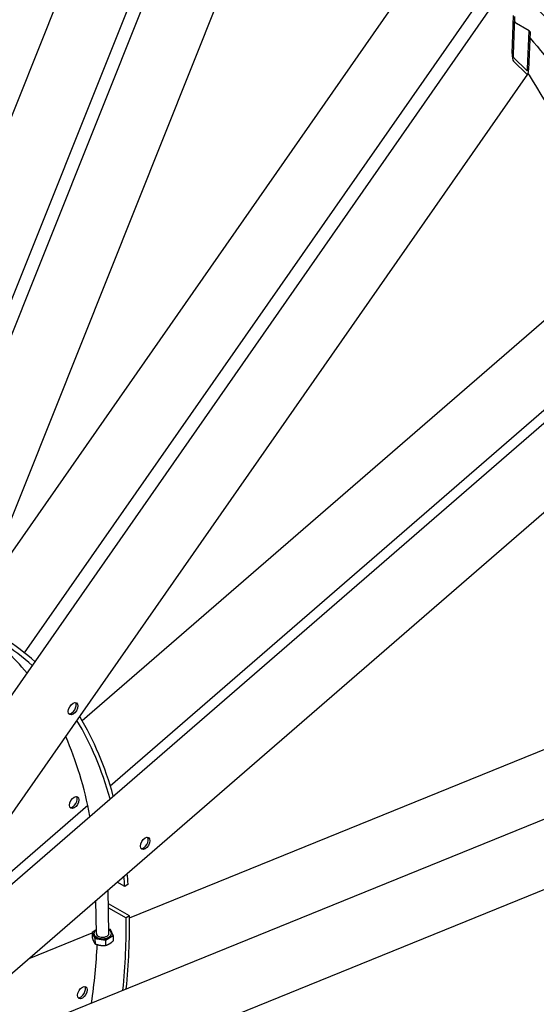
# Model space of a CAD drawing. Units: millimetres. Extents: x 373 to 5016, y 47 to 6538.
# Drawn here: x 1988 to 2337, y 4954 to 5619 of the extents above; entities that cross this region are included whole.
import ezdxf

# ---------------------------------------------------------------- set-up
doc = ezdxf.new("R2010")
doc.units = ezdxf.units.MM
doc.header["$LTSCALE"] = 24
doc.layers.add('Visible Edges(Hillmar_metric)', color=7, linetype='Continuous', lineweight=25)

msp = doc.modelspace()

# ---------------------------------------------------------------- linework, layer by layer
at = {"layer": 'Visible Edges(Hillmar_metric)'}
for p, q in [((1877.389, 5290.492), (2046.232, 5712.798)), ((1918.679, 5270.088), (2096.217, 5714.144)), ((1925.16, 5262.529), (2105.56, 5713.743)), ((1948.659, 5197.627), (2140.571, 5677.634)), ((1960.736, 5227.835), (2245.765, 5636.179)), ((1991.498, 5191.64), (2298.4, 5631.321)), ((1954.051, 5121.99), (2308.43, 5629.687)), ((2320.903, 5596.336), (2321.939, 5622.077)), ((2322.613, 5621.416), (2321.576, 5595.675)), ((2332.489, 5611.722), (2322.456, 5617.515)), ((2331.453, 5585.98), (2332.489, 5611.722)), ((2332.489, 5611.722), (2333.163, 5611.061)), ((2333.163, 5611.061), (2332.126, 5585.319)), ((2321.96, 5593.625), (2330.939, 5584.812)), ((2330.842, 5582.399), (2321.863, 5591.212)), ((1947.151, 5031.84), (2331.525, 5582.508)), ((2030.383, 5145.896), (2360.388, 5431.627)), ((1947.151, 5004.71), (2426.012, 5419.325)), ((2049.368, 5101.949), (2409.777, 5414.004)), ((1956.645, 4952.544), (2439.943, 5371.002)), ((2062.366, 5012.835), (2377.038, 5140.386)), ((1989.391, 4936.19), (2442.686, 5119.93)), ((1947.151, 5013.445), (2034.128, 5088.753)), ((2024.573, 4902.996), (2449.227, 5075.127)), ((2059.175, 5033.951), (2054.07, 5036.898)), ((2061.43, 5035.462), (2059.175, 5033.951)), ((2048.506, 5002.262), (2048.067, 5031.701)), ((2039.973, 5002.134), (2039.641, 5024.406)), ((2062.349, 5014.132), (2048.207, 5022.297)), ((2048.247, 5019.617), (2060.086, 5012.782)), ((2062.349, 5014.132), (2060.086, 5012.782)), ((1994.513, 4985.331), (2037.111, 5002.599)), ((2039.668, 5004.435), (2037.107, 5002.906)), ((2037.107, 5002.906), (2039.02, 4998.733)), ((2037.107, 5002.906), (2037.159, 4999.397)), ((2038.245, 5001.763), (2038.24, 5002.109)), ((2046.158, 4997.68), (2051.382, 5000.8)), ((2049.469, 5004.972), (2048.463, 5005.121)), ((2051.382, 5000.8), (2049.469, 5004.972)), ((2050.244, 5001.942), (2050.239, 5002.287)), ((2051.382, 5000.8), (2051.435, 4997.291)), ((2039.02, 4998.733), (2046.158, 4997.68)), ((2039.02, 4998.733), (2039.072, 4995.224)), ((2046.158, 4997.68), (2046.21, 4994.171))]:
    msp.add_line(p, q, dxfattribs=at)
for centre, major_axis, ratio, start_param, end_param in [((2322.025, 5595.234), (0.151, -4.17), 0.2694986, 4.4352741, 6.0060704), ((2322.025, 5595.234), (0.06, -1.668), 0.2694986, 4.4352741, 6.0060704), ((2331.004, 5586.421), (0.151, -4.17), 0.2694986, 6.0060704, 7.5768668), ((2331.004, 5586.421), (0.06, -1.668), 0.2694986, 6.0060704, 7.5768668), ((1760.694, 4834.029), (213.333, 369.504), 0.5773503, 6.1605699, 6.3699735), ((1760.694, 4834.029), (211.733, 366.733), 0.5773503, 6.1607608, 6.3687692), ((1741.837, 4844.916), (211.733, 366.733), 0.5773503, 6.0726327, 6.2386424), ((2023.084, 5154.605), (-2.267, -3.926), 0.5773503, 0.2522332, 2.8893595), ((1760.694, 4834.029), (211.733, 366.733), 0.5773503, 5.7685386, 5.9735097), ((1760.694, 4834.029), (213.333, 369.504), 0.5773503, 5.7683441, 5.9747338), ((1741.837, 4844.916), (211.733, 366.733), 0.5773503, 5.6921562, 5.8834769), ((2023.884, 5091.299), (-2.267, -3.926), 0.5773503, 0.2522332, 2.8893595), ((2071.779, 5063.647), (-2.267, -3.926), 0.5773503, 0.2522332, 2.8893595), ((1760.694, 4834.029), (-211.733, -366.733), 0.5773503, 2.436086, 2.4570074), ((1760.694, 4834.029), (-213.333, -369.504), 0.5773503, 2.436086, 2.458095), ((1760.694, 4834.029), (-213.333, -369.504), 0.5773503, 2.2351801, 2.3732542), ((1760.694, 4834.029), (-211.733, -366.733), 0.5773503, 2.2353831, 2.3732542), ((2044.239, 5002.198), (-5.999, -0.089), 0.5871152, 5.5034663, 10.204497), ((2044.245, 5001.853), (-5.999, -0.089), 0.5871152, 0, 3.1415927), ((2044.239, 5002.198), (-4.266, -0.064), 0.5871152, 0, 3.1415927), ((1741.837, 4844.916), (211.733, 366.733), 0.5773503, 5.3239626, 5.4319932), ((2029.41, 4962.964), (-2.267, -3.926), 0.5773503, 0.2522332, 2.8893595)]:
    msp.add_ellipse(centre, major_axis=major_axis, ratio=ratio, start_param=start_param, end_param=end_param, dxfattribs=at)
for centre in [(2024.216, 5153.952), (2025.015, 5090.646), (2072.91, 5062.994), (2030.541, 4962.311)]:
    msp.add_ellipse(centre, major_axis=(-2.267, -3.926), ratio=0.5773503, dxfattribs=at)
for points, knots in [([(1727.726, 5618.152), (1766.464, 5642.687), (1805.369, 5663.582), (1882.446, 5697.504), (1920.617, 5710.532), (1995.174, 5728.348), (2031.561, 5733.136), (2101.543, 5734.321), (2135.138, 5730.717), (2198.586, 5715.197), (2228.438, 5703.281), (2255.988, 5687.375)], [1.57079633, 1.57079633, 1.57079633, 1.57079633, 1.73757108, 1.73757108, 1.90434583, 1.90434583, 2.07112058, 2.07112058, 2.23789533, 2.23789533, 2.40467008, 2.40467008, 2.40467008, 2.40467008]), ([(1742.343, 5600.442), (1780.56, 5624.647), (1818.921, 5645.247), (1894.86, 5678.668), (1932.436, 5691.489), (2005.751, 5709.008), (2041.489, 5713.706), (2110.134, 5714.868), (2143.041, 5711.333), (2205.128, 5696.147), (2234.308, 5684.496), (2261.238, 5668.948)], [1.57079633, 1.57079633, 1.57079633, 1.57079633, 1.73757108, 1.73757108, 1.90434583, 1.90434583, 2.07112058, 2.07112058, 2.23789533, 2.23789533, 2.40467008, 2.40467008, 2.40467008, 2.40467008]), ([(2267.905, 5680.495), (2292.252, 5666.438), (2314.8, 5649.268), (2355.798, 5609.091), (2374.247, 5586.086), (2406.647, 5534.756), (2420.599, 5506.432), (2443.716, 5445.091), (2452.881, 5412.073), (2466.235, 5342.06), (2470.425, 5305.065), (2472.087, 5266.48)], [2.40467008, 2.40467008, 2.40467008, 2.40467008, 2.5520546, 2.5520546, 2.69943911, 2.69943911, 2.84682363, 2.84682363, 2.99420814, 2.99420814, 3.14159265, 3.14159265, 3.14159265, 3.14159265]), ([(2332.995, 5606.89), (2346.082, 5592.026), (2358.179, 5575.807), (2385.101, 5533.156), (2398.797, 5505.361), (2416.941, 5457.214), (2422.894, 5438.368), (2427.987, 5418.761)], [2.59697412, 2.59697412, 2.59697412, 2.59697412, 2.69943911, 2.69943911, 2.84682363, 2.84682363, 2.93491419, 2.93491419, 2.93491419, 2.93491419]), ([(2331.679, 5582.79), (2332.635, 5581.318), (2333.584, 5579.837), (2350.406, 5553.187), (2364.102, 5525.392), (2382.246, 5477.246), (2388.198, 5458.4), (2393.292, 5438.792)], [2.69070908, 2.69070908, 2.69070908, 2.69070908, 2.69943911, 2.69943911, 2.84682363, 2.84682363, 2.93491419, 2.93491419, 2.93491419, 2.93491419]), ([(2472.087, 5266.48), (2475.628, 5184.233), (2467.609, 5094.731), (2429.263, 4909.875), (2398.942, 4814.552), (2318.955, 4627.351), (2269.303, 4535.504), (2155.496, 4364.225), (2091.361, 4284.82), (1954.838, 4146.187), (1882.474, 4086.98), (1809.501, 4040.762)], [3.1415927, 3.1415927, 3.1415927, 3.1415927, 3.4557519, 3.4557519, 3.7699112, 3.7699112, 4.0840704, 4.0840704, 4.3982297, 4.3982297, 4.712389, 4.712389, 4.712389, 4.712389]), ([(2396.352, 5053.695), (2394.793, 5045.335), (2393.141, 5036.947), (2375.616, 4952.46), (2352.197, 4874.364), (2321.933, 4796.907)], [3.42679937, 3.42679937, 3.42679937, 3.42679937, 3.45575192, 3.45575192, 3.71757952, 3.71757952, 3.71757952, 3.71757952])]:
    msp.add_open_spline(points, degree=3, knots=knots, dxfattribs=at)
msp.add_open_spline([(2322.488, 5618.311), (2323.067, 5617.709), (2323.644, 5617.104), (2324.22, 5616.496)], degree=3, dxfattribs=at)
for points in [[(2037.159, 4999.397), (2037.678, 4997.816), (2038.122, 4996.848)], [(2038.122, 4996.848), (2038.566, 4995.88), (2039.072, 4995.224)], [(2039.072, 4995.224), (2040.992, 4994.479), (2042.648, 4994.235)], [(2042.648, 4994.235), (2044.304, 4993.991), (2046.21, 4994.171)], [(2046.21, 4994.171), (2047.617, 4994.544), (2048.829, 4995.268)], [(2048.829, 4995.268), (2050.042, 4995.992), (2051.435, 4997.291)]]:
    msp.add_rational_spline(points, [1, 1.0379548493, 1], degree=2, dxfattribs=at)

doc.saveas('drawing.dxf')
